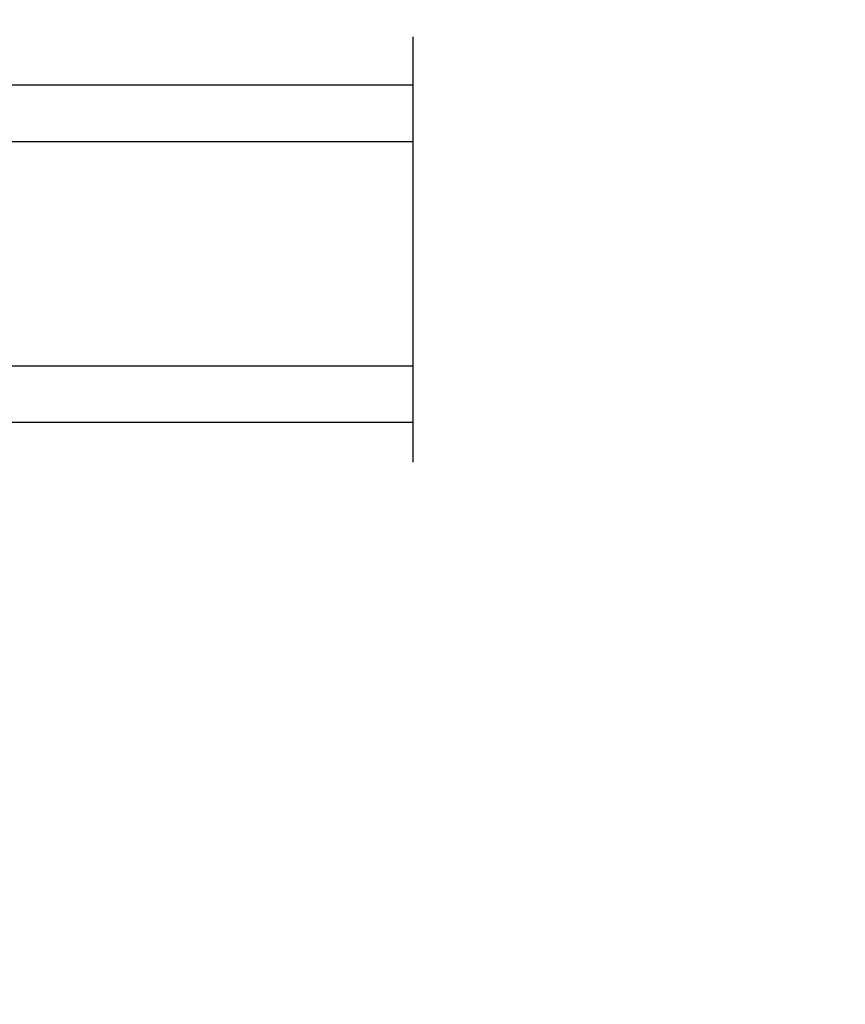
# Model space of a CAD drawing. Units: millimetres. Extents: x 986 to 2100, y -85 to 51.
# Drawn here: x 1055 to 1057, y -73 to -71 of the extents above; entities that cross this region are included whole.
import ezdxf

# ---------------------------------------------------------------- set-up
doc = ezdxf.new("R2010")
doc.units = ezdxf.units.MM
doc.header["$MEASUREMENT"] = 0
doc.header["$PDMODE"] = 3
doc.layers.add('Text English', color=7, linetype='Continuous')
doc.styles.add('Century-10', font='GOTHIC.TTF', dxfattribs={"height": 0.3937})
doc.linetypes.add('Amzigzag', pattern='A,0.0001,[136,genltshp.shx,S=0.04,R=0,X=0,Y=0],-11', length=11.0001)
doc.dimstyles.new('1-1', dxfattribs={"dimtxt": 0.3937, "dimasz": 0.3937, "dimexe": 0.03937, "dimexo": 0.03937, "dimgap": 0.3937, "dimtad": 0, "dimtih": 1, "dimtoh": 1, "dimdec": 1, "dimlfac": 25.4, "dimzin": 0, "dimdsep": 46, "dimtxsty": 'Century-10', "dimcen": 0, "dimadec": 1, "dimazin": 0, "dimtfac": 1, "dimtdec": 1, "dimtofl": 0, "dimtmove": 0, "dimatfit": 3, "dimfxl": 0, "dimtolj": 1, "dimtzin": 0, "dimarcsym": 0})

# ---------------------------------------------------------------- blocks, each defined once
blk = doc.blocks.new('V-042')
h = blk.add_hatch()
h.set_pattern_fill('HEX', scale=4, style=0)
h.set_pattern_definition([(0, (-287.4581101923186, 1960.29514648825), (0, 0.8660254037844386), [0.5, -1]), (120, (-287.4581101923186, 1960.29514648825), (-0.75, -0.4330127018922191), [0.4999999999999996, -0.9999999999999992]), (59.99999999999999, (-286.9581101923186, 1960.29514648825), (-0.7499999999999999, 0.4330127018922194), [0.5, -1])])
h.paths.add_polyline_path([(12.0242179772126, 10.62368122440758, -0.01058813628495929), (6.975782022788916, 10.62368122440796, 0.07655626028520156), (4.746910343559633, 10.12808478556243, 0.2636850920181423), (4.497782310367621, 9.822240287701614, 0.1486430742431024), (4.852010365365453, 7.052547432361989, 0.145267260748157), (5.0376591025477, 6.836927438697027, -0.1572620534238645), (6.05039310008974, 5.603333331706768, 0.3080691872821474), (6.422534053075195, 5.349999998373494), (12.57746594692503, 5.349999998373494, 0.3080691872803069), (12.94960689990681, 5.603333331708217, -0.1572620534238413), (13.96234089745465, 6.836927438693424, 0.1452672607479057), (14.1479896346292, 7.05254743236439, 0.148643074243046), (14.50221768963474, 9.822240287702012, 0.2636850920185184), (14.25308965643984, 10.1280847855611, 0.07655626028514052)])
h = blk.add_hatch()
h.set_pattern_fill('ANSI31', scale=8, style=0)
h.set_pattern_definition([(45, (-287.4581101923186, 1960.29514648825), (-0.7071067811865476, 0.7071067811865476), [])])
h.paths.add_polyline_path([(12.52095870867493, 4.649999998385965), (6.480741221387461, 4.649999998385965), (5.856637523691461, 4.650296192671021, -0.3414039312993768), (5.276010893879629, 5.099058888069067, 0.2909450072482266), (3.857872961523753, 6.419470534126731, -0.361442010360135), (3.530849965030484, 6.812757143311273), (3.530849965036623, 9.499999999998408), (3.150849965037651, 9.499999999998408), (3.150849965037651, 0), (15.85084996503747, 0), (15.85084996503747, 9.499999999998408), (15.47084996503759, 9.499999999998408), (15.47084996504464, 6.812757143311273, -0.361442010358463), (15.14382696855091, 6.419470534129914, 0.2909450072481536), (13.72568903619958, 5.09905888806793, -0.3411389941978187), (13.14563192558944, 4.650296462959886)])
at = {"color": 7, "linetype": 'Amzigzag', "ltscale": 1.5}
blk.add_line((-2.70042511299016, 34.79851369385051), (21.22461951142259, 34.79851369385051), dxfattribs=at)
at = {"color": 181, "linetype": 'Continuous', "lineweight": 25}
for p, q in [((3.579999999999927, 11.29999999999859), (3.579999999999927, 10.0809027799985)), ((5.829999999987649, 11.49999999999841), (3.7800000000002, 11.49999999999841)), ((4.078469536299963, 11.09714386614837), (5.678469536287594, 11.09714386614837)), ((5.678469536287594, 11.09714386614837), (5.678469536287594, 11.00714386614868)), ((15.22000000000003, 11.49999999999841), (13.17000000001258, 11.49999999999841)), ((13.32153046370013, 11.09714386614837), (14.92153046370004, 11.09714386614837)), ((13.32153046370013, 11.00714386614868), (13.32153046370013, 11.09714386614837)), ((15.42000000000007, 10.0809027799985), (15.42000000000007, 11.29999999999859)), ((3.778469536300236, 10.28012240339854), (3.778469536300236, 10.79714386614864)), ((3.868469536299926, 10.79714386614864), (3.868469536299926, 10.28012240339854)), ((5.678469536287594, 11.00714386614868), (4.078469536299963, 11.00714386614868)), ((14.92153046370004, 11.00714386614868), (13.32153046370013, 11.00714386614868)), ((15.13153046370007, 10.28012240339854), (15.13153046370007, 10.79714386614864)), ((15.22153046370022, 10.79714386614864), (15.22153046370022, 10.28012240339854)), ((3.629150034962549, 9.950006602136227), (3.629150034962549, 9.99275714331111)), ((3.715435414600051, 10.17620114553597), (3.73861402577495, 10.19538899443592)), ((3.719150034962695, 9.99275714331111), (3.719150034962695, 6.812757143311273)), ((3.796004971712591, 10.12606165982356), (3.772826360537692, 10.10687381092362)), ((15.22717363946253, 10.10687381092362), (15.20399502828764, 10.12606165982356)), ((15.26138597422505, 10.19538899443592), (15.28456458540018, 10.17620114553597)), ((15.28084996503753, 6.812757143311273), (15.28084996503753, 9.99275714331111)), ((15.37084996503768, 9.99275714331111), (15.37084996503768, 9.950006602136227)), ((3.624913998212833, 9.950006602136227), (3.629150034962549, 9.950006602136227)), ((3.629150034962549, 9.950006602136227), (3.629150034962549, 6.812757143311273)), ((15.37084996503768, 9.950006602136227), (15.37508600178762, 9.950006602136227)), ((15.37084996503768, 6.812757143311273), (15.37084996503768, 9.950006602136227)), ((6.422534053075196, 5.349999998373505), (12.57746594692503, 5.349999998373505)), ((5.954937588825032, 4.740296192673441), (6.579041291312478, 4.739999998386111)), ((5.954937588825032, 4.650296192673295), (6.579041291312478, 4.649999998385965)), ((6.579041291312478, 4.739999998386111), (12.42095870867502, 4.739999998386111)), ((6.579041291312478, 4.649999998385965), (12.42095870867502, 4.649999998385965)), ((12.42095870867502, 4.739999998386111), (13.04506241117519, 4.740296192673441)), ((12.42095870867502, 4.649999998385965), (13.04506241117519, 4.650296192673295))]:
    blk.add_line(p, q, dxfattribs=at)
at = {"color": 5}
blk.add_line((3.200000000000045, 0), (15.80000000000018, 0), dxfattribs=at)
for points in [[(3.200000000000045, 34.79851369385051), (3.200000000000045, 0), (0, 0), (0, 34.79851369385051)], [(19, 34.79851369385051), (19, 0), (15.80000000000018, 0), (15.80000000000018, 34.79851369385051)]]:
    blk.add_lwpolyline(points, dxfattribs=at)
for points in [[(3.200000000000045, 9.499999999998408), (3.579999999999927, 9.499999999998408), (3.579999999999927, 11.49999999999841), (3.200000000000045, 11.49999999999841)], [(15.80000000000018, 9.499999999998408), (15.42000000000007, 9.499999999998408), (15.42000000000007, 11.49999999999841), (15.80000000000018, 11.49999999999841)]]:
    blk.add_lwpolyline(points, close=True, dxfattribs=at)
at = {"color": 181, "linetype": 'Continuous', "lineweight": 25}
for centre, radius, start, end in [((3.7800000000002, 11.29999999999859), 0.2000000000000455, 90, 180), ((4.078469536299963, 10.79714386614864), 0.2999999999999617, 90, 180), ((9.499999999993854, 45.07225012036891), 33.77225011966002, 263.7613993379575, 276.2386006620426), ((14.92153046370004, 10.79714386614864), 0.2999999999999617, 0, 90), ((15.22000000000003, 11.29999999999859), 0.2000000000000455, 0, 90), ((4.078469536299963, 10.79714386614864), 0.2099999999999618, 90, 180), ((7.470266914075182, 3.139999995873723), 7.500000002535077, 93.78032849573468, 111.2915739133364), ((9.500000000011203, 129.8106147255348), 119.2136602650827, 268.7867342938476, 271.2132657062721), ((11.52973308592505, 3.139999995873723), 7.500000002535077, 68.70842608666437, 86.21967150426532), ((14.92153046370004, 10.79714386614864), 0.2099999999999654, 0, 90), ((3.790064175737825, 10.07982775782352), 0.2100669264910994, 179.7067862955089, 218.1701594432899), ((3.867295065237613, 9.99275714331111), 0.2381450302755184, 129.6188297048955, 180), ((3.867295065237613, 9.99275714331111), 0.148145030275522, 129.618829704979, 180), ((3.668469536300108, 10.28012240339854), 0.1099999999990082, 309.6188297048956, 0), ((3.668469536300108, 10.28012240339854), 0.1999999999990081, 309.6188297048956, 0), ((4.892156027262445, 9.755386930261238), 0.3999999999755061, 111.2915739132246, 170.3788098722446), ((14.10784397273756, 9.755386930261238), 0.3999999999755027, 9.621190127755456, 68.70842608677543), ((15.33153046370012, 10.28012240339854), 0.1999999999990061, 180, 230.3811702951038), ((15.33153046370012, 10.28012240339854), 0.1099999999990047, 180, 230.3811702951038), ((15.13270493476261, 9.99275714331111), 0.148145030275522, 0, 50.38117029502104), ((15.13270493476261, 9.99275714331111), 0.2381450302755184, 0, 50.38117029510446), ((15.20993582425012, 10.07982775782352), 0.2100669264910994, 321.8298405567101, 0.2932137044910743), ((9.23026691343739, 9.019999998360845), 4.800000000013958, 170.3788098722446, 204.197670639406), ((9.76973308656261, 9.019999998360845), 4.800000000013958, 335.8023293605938, 9.621190127755456), ((4.02915003496264, 6.812757143311273), 0.4000000000071304, 180, 259.487938528971), ((4.02915003496264, 6.812757143311273), 0.3100000000071432, 180, 259.487938528971), ((5.308078755787392, 7.25749040798587), 0.4999999999996283, 204.197670639406, 237.2592076313481), ((3.631476905687578, 4.649999998373687), 2.600000000001068, 21.51018826678256, 57.25920763134807), ((15.36852309431265, 4.649999998373687), 2.600000000001068, 122.7407923686519, 158.4898117332174), ((13.69192124421261, 7.25749040798587), 0.4999999999996266, 302.7407923686519, 335.8023293605938), ((14.97084996503759, 6.812757143311273), 0.3100000000071504, 280.5120614710281, 0), ((14.97084996503759, 6.812757143311273), 0.4000000000071255, 280.5120614710281, 0), ((3.626695112337529, 4.643852909823408), 1.805927364798801, 14.59957465771862, 79.48793852897185), ((3.626695112337529, 4.643852909823408), 1.895927364798737, 14.59957465771862, 79.48793852897185), ((15.37330488766247, 4.643852909823408), 1.895927364798735, 100.5120614710281, 165.4004253422814), ((15.37330488766247, 4.643852909823408), 1.805927364798811, 100.5120614710281, 165.4004253422814), ((6.422534053075196, 5.749999998373596), 0.4000000000001016, 201.5101882667825, 270), ((12.57746594692503, 5.749999998373596), 0.4000000000001016, 270, 338.4898117332172), ((5.954937588825032, 5.250296192660926), 0.5999999999899248, 194.5995746577184, 270), ((5.954937588825032, 5.250296192660926), 0.5099999999899207, 194.5995746577184, 270), ((13.04506241117519, 5.250296192660926), 0.5099999999899261, 270, 345.4004253422814), ((13.04506241117519, 5.250296192660926), 0.5999999999899243, 270, 345.4004253422814)]:
    blk.add_arc(centre, radius, start, end, dxfattribs=at)
blk = doc.blocks.new('*D1044')
at = {"layer": 'Defpoints', "color": 0, "transparency": 16777216}
for p in [(1065.665545559066, -70.71431134294465), (1039.799456428341, -71.17296180523309), (1065.665545559066, -77.40595103651079)]:
    blk.add_point(p, dxfattribs=at)
at = {"layer": 'Text English', "color": 0, "lineweight": -2, "transparency": 16777216}
for p, q in [((1065.665545559066, -70.75368134294466), (1065.665545559066, -77.44532103651079)), ((1039.799456428341, -71.21233180523309), (1039.799456428341, -77.44532103651079)), ((1040.193156428341, -77.40595103651079), (1050.919232808795, -77.40595103651079)), ((1065.271845559065, -77.40595103651079), (1054.545769178612, -77.40595103651079))]:
    blk.add_line(p, q, dxfattribs=at)
at = {"layer": 'Text English', "color": 0, "transparency": 16777216}
for points in [[(1040.193156428341, -77.34033436984411), (1040.193156428341, -77.47156770317746), (1039.799456428341, -77.40595103651079)], [(1065.271845559065, -77.34033436984411), (1065.271845559065, -77.47156770317746), (1065.665545559066, -77.40595103651079)]]:
    blk.add_solid(points, dxfattribs=at)
at = {"layer": 'Text English', "color": 0, "transparency": 16777216, "insert": (1052.732500993703, -77.40595103651079), "char_height": 0.3937, "attachment_point": 5, "style": 'Century-10'}
blk.add_mtext('\\A1;FRAME SIZE', dxfattribs=at)
blk = doc.blocks.new('*D1048')
at = {"layer": 'Defpoints', "color": 0, "transparency": 16777216}
for p in [(1055.426169676886, -71.69023926057145), (1062.410818593853, -71.68917826552112), (1055.426169676886, -75.75181970684052)]:
    blk.add_point(p, dxfattribs=at)
at = {"layer": 'Text English', "color": 0, "lineweight": -2, "transparency": 16777216}
for p, q in [((1055.426169676886, -71.72960926057145), (1055.426169676886, -75.79118970684053)), ((1062.410818593853, -71.72854826552113), (1062.410818593853, -75.79118970684053)), ((1055.819869676886, -75.75181970684052), (1056.750467724764, -75.75181970684052)), ((1062.017118593853, -75.75181970684052), (1061.086520545974, -75.75181970684052))]:
    blk.add_line(p, q, dxfattribs=at)
at = {"layer": 'Text English', "color": 0, "transparency": 16777216}
for points in [[(1055.819869676886, -75.68620304017385), (1055.819869676886, -75.81743637350719), (1055.426169676886, -75.75181970684052)], [(1062.017118593853, -75.68620304017385), (1062.017118593853, -75.81743637350719), (1062.410818593853, -75.75181970684052)]]:
    blk.add_solid(points, dxfattribs=at)
at = {"layer": 'Text English', "color": 0, "transparency": 16777216, "insert": (1058.918494135369, -75.75181970684052), "char_height": 0.3937, "attachment_point": 5, "style": 'Century-10'}
blk.add_mtext('\\A1;VISIBLE GLASS', dxfattribs=at)

msp = doc.modelspace()

# ---------------------------------------------------------------- block references
at = {"xscale": 0.03937, "yscale": 0.03937, "zscale": 0.03937, "rotation": 269.9999999999999}
msp.add_blockref('V-042', (1054.973713538133, -70.85847126552086), dxfattribs=at)

# ---------------------------------------------------------------- dimensions: what is measured, and where the dimension line sits
at = {"layer": 'Text English'}
dim = msp.add_linear_dim(base=(1065.665545559066, -77.40595103651079), p1=(1039.799456428341, -71.17296180523309), p2=(1065.665545559066, -70.71431134294465), text='FRAME SIZE', dimstyle='1-1', dxfattribs=at)
dim.commit()
dim.dimension.update_dxf_attribs({"geometry": '*D1044', "text_midpoint": (1052.732500993703, -77.40595103651079), "dimtype": 160})
dim = msp.add_linear_dim(base=(1055.426169676886, -75.75181970684052), p1=(1062.410818593853, -71.68917826552112), p2=(1055.426169676886, -71.69023926057145), angle=180, text='VISIBLE GLASS', dimstyle='1-1', dxfattribs=at)
dim.commit()
dim.dimension.update_dxf_attribs({"geometry": '*D1048', "text_midpoint": (1058.918494135369, -75.75181970684052), "dimtype": 160})

doc.saveas('drawing.dxf')
